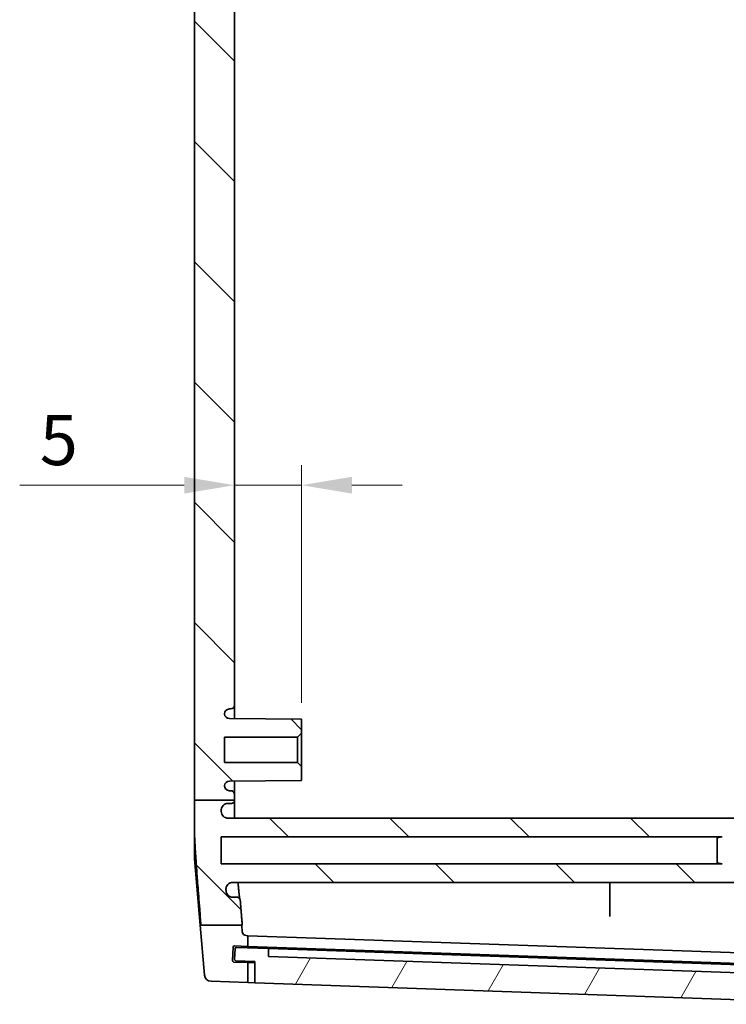
# Model space of a CAD drawing. Units: millimetres. Extents: x 22 to 3385, y 12 to 574.
# Drawn here: x 1073 to 1126, y 297 to 370 of the extents above; entities that cross this region are included whole.
import ezdxf

# ---------------------------------------------------------------- set-up
doc = ezdxf.new("R2010")
doc.units = ezdxf.units.MM
doc.header["$LTSCALE"] = 1.5
doc.layers.get('Defpoints').update_dxf_attribs({"lineweight": 25})
for name, color, linetype, lineweight in [('Dimension (ISO)', 7, 'Continuous', 18), ('Hatch (ISO)', 1, 'Continuous', 18), ('Visible (ISO)', 7, 'Continuous', 35)]:
    doc.layers.add(name, color=color, linetype=linetype, lineweight=lineweight)
doc.styles.add('Note Text (TK)', font='MS PGothic.ttf')
doc.dimstyles.new('Default - Method 1b (TK)', dxfattribs={"dimscale": 1.5, "dimtxt": 2.5, "dimasz": 2.5, "dimexe": 1, "dimexo": 1.5, "dimgap": 1, "dimtad": 1, "dimtoh": 1, "dimrnd": 1e-08, "dimdsep": 46, "dimtxsty": 'Note Text (TK)', "dimcen": 0.09, "dimdle": 5, "dimclrd": 100, "dimclre": 100, "dimclrt": 7, "dimadec": 1, "dimazin": 1, "dimtfac": 1, "dimtmove": 0, "dimatfit": 3, "dimfxl": 1, "dimtolj": 1, "dimlwd": -1, "dimlwe": -1, "dimarcsym": 0})

# ---------------------------------------------------------------- blocks, each defined once
blk = doc.blocks.new('*D31')
at = {"layer": 'Defpoints', "color": 0}
for p in [(1089.182, 335.519), (1089.182, 335.519), (1094.182, 317.016)]:
    blk.add_point(p, dxfattribs=at)
at = {"layer": 'Dimension (ISO)', "color": 100}
for p, q in [((1094.182, 319.266), (1094.182, 337.019)), ((1085.432, 335.519), (1073.147, 335.519)), ((1094.182, 335.519), (1089.182, 335.519)), ((1097.932, 335.519), (1101.682, 335.519))]:
    blk.add_line(p, q, dxfattribs=at)
for points in [[(1085.432, 336.144), (1085.432, 334.894), (1089.182, 335.519)], [(1097.932, 336.144), (1097.932, 334.894), (1094.182, 335.519)]]:
    blk.add_solid(points, dxfattribs=at)
at = {"layer": 'Dimension (ISO)', "color": 7, "insert": (1074.647, 338.894), "char_height": 3.75, "attachment_point": 4, "style": 'Note Text (TK)'}
blk.add_mtext('\\A1;5', dxfattribs=at)

msp = doc.modelspace()

# ---------------------------------------------------------------- hatches: boundary and pattern name
at = {"layer": 'Hatch (ISO)'}
h = msp.add_hatch(dxfattribs=at)
h.set_pattern_fill('ANSI31', color=256, scale=50.8, angle=90.00021, style=0)
h.set_pattern_definition([(135.0002, (589.25, -4), (-4.49011, -4.490145), [])])
edge = h.paths.add_edge_path()
edge.add_line((1125.5694, 309.2654), (1127.1823, 309.5155))
edge.add_line((1127.1823, 309.5155), (1131.0823, 309.5155))
edge.add_line((1131.0823, 309.5155), (1131.0823, 310.6658))
edge.add_line((1131.0823, 310.6658), (1088.6885, 310.6658))
edge.add_spline(control_points=[(1088.6885, 310.6658), (1088.6234, 310.6658), (1088.5588, 310.6784), (1088.4379, 310.7276), (1088.3827, 310.7638), (1088.2895, 310.8551), (1088.2524, 310.9092), (1088.201, 311.0286), (1088.1873, 311.0926), (1088.1861, 311.1575)], knot_values=[-0.0781352, -0.0781352, -0.0781352, -0.0781352, -0.0585834, -0.0585834, -0.0389766, -0.0389766, -0.0194657, -0.0194657, 0, 0, 0, 0], degree=3, periodic=0)
edge.add_spline(control_points=[(1088.1861, 311.1575), (1088.1853, 311.2083), (1088.1845, 311.2588)], knot_values=[0.4014391, 0.4014391, 0.4014391, 0.4157619, 0.4157619, 0.4157619], weights=[1.4325322, 1.4348707, 1.4368254], degree=2, periodic=0)
edge.add_spline(control_points=[(1088.1845, 311.2588), (1088.184, 311.2934), (1088.1871, 311.3279), (1088.2004, 311.3957), (1088.2106, 311.4289), (1088.2495, 311.5207), (1088.2865, 311.5751), (1088.3793, 311.6669), (1088.4344, 311.7033), (1088.5555, 311.7531), (1088.6204, 311.7659), (1088.6859, 311.7659)], knot_values=[-0.0795659, -0.0795659, -0.0795659, -0.0795659, -0.0691972, -0.0691972, -0.0588263, -0.0588263, -0.0392731, -0.0392731, -0.0196568, -0.0196568, 0, 0, 0, 0], degree=3, periodic=0)
edge.add_line((1088.6859, 311.7659), (1088.9339, 311.7659))
edge.add_spline(control_points=[(1088.9339, 311.7659), (1088.9509, 311.7659), (1088.9678, 311.7676), (1089.001, 311.7743), (1089.0172, 311.7794), (1089.0627, 311.7989), (1089.0899, 311.8174), (1089.1356, 311.8637), (1089.1537, 311.891), (1089.1783, 311.951), (1089.1847, 311.9832), (1089.1847, 312.0156)], knot_values=[-0.0394085, -0.0394085, -0.0394085, -0.0394085, -0.034325, -0.034325, -0.0292446, -0.0292446, -0.01947, -0.01947, -0.0097314, -0.0097314, 0, 0, 0, 0], degree=3, periodic=0)
edge.add_line((1089.1847, 312.0156), (1089.1847, 312.016))
edge.add_line((1089.1847, 312.016), (1089.1823, 312.016))
edge.add_line((1089.1823, 312.016), (1086.1823, 312.016))
edge.add_line((1086.1823, 312.016), (1086.1823, 309.6396))
edge.add_spline(control_points=[(1086.1823, 309.6396), (1086.2757, 307.5679), (1086.6755, 302.6655)], knot_values=[1.2814522, 1.2814522, 1.2814522, 1.8233747, 1.8233747, 1.8233747], weights=[1.7357824, 1.5234713, 1], degree=2, periodic=0)
edge.add_line((1086.6755, 302.6655), (1089.7153, 302.6655))
edge.add_line((1089.7153, 302.6655), (1089.7584, 302.6655))
edge.add_spline(control_points=[(1089.7584, 302.6655), (1089.673, 303.6949), (1089.6051, 304.5364)], knot_values=[0, 0, 0, 0.0707547, 0.0707547, 0.0707547], weights=[1, 1.0838075, 1.1611121], degree=2, periodic=0)
edge.add_spline(control_points=[(1089.6051, 304.5364), (1089.6027, 304.566), (1089.5951, 304.5949), (1089.57, 304.6488), (1089.5527, 304.6732), (1089.5084, 304.717), (1089.481, 304.7351), (1089.4207, 304.7599), (1089.3884, 304.7662), (1089.3558, 304.7662)], knot_values=[-0.0373662, -0.0373662, -0.0373662, -0.0373662, -0.0284561, -0.0284561, -0.0195456, -0.0195456, -0.0097759, -0.0097759, 0, 0, 0, 0], degree=3, periodic=0)
edge.add_line((1089.3558, 304.7662), (1089.0446, 304.7662))
edge.add_spline(control_points=[(1089.0446, 304.7662), (1088.985, 304.7662), (1088.9259, 304.7769), (1088.8142, 304.8184), (1088.7625, 304.8491), (1088.6682, 304.9306), (1088.6277, 304.9824), (1088.5689, 305.0985), (1088.5512, 305.1617), (1088.546, 305.2266)], knot_values=[-0.0748008, -0.0748008, -0.0748008, -0.0748008, -0.0569208, -0.0569208, -0.0390428, -0.0390428, -0.0195193, -0.0195193, 0, 0, 0, 0], degree=3, periodic=0)
edge.add_spline(control_points=[(1088.546, 305.2266), (1088.542, 305.2769), (1088.5381, 305.3267)], knot_values=[0.0040562, 0.0040562, 0.0040562, 0.0083604, 0.0083604, 0.0083604], weights=[1.008541, 1.0130586, 1.0175468], degree=2, periodic=0)
edge.add_spline(control_points=[(1088.5381, 305.3267), (1088.5349, 305.3667), (1088.5366, 305.4069), (1088.5495, 305.4862), (1088.5607, 305.5249), (1088.602, 305.6218), (1088.639, 305.6762), (1088.7318, 305.7678), (1088.7867, 305.8041), (1088.9074, 305.8536), (1088.9719, 305.8663), (1089.0371, 305.8663)], knot_values=[-0.0827623, -0.0827623, -0.0827623, -0.0827623, -0.0707185, -0.0707185, -0.058673, -0.058673, -0.0391247, -0.0391247, -0.0195614, -0.0195614, 0, 0, 0, 0], degree=3, periodic=0)
edge.add_line((1089.0371, 305.8663), (1131.0823, 305.8663))
edge.add_line((1131.0823, 305.8663), (1131.0823, 307.0165))
edge.add_line((1131.0823, 307.0165), (1127.1823, 307.0165))
edge.add_line((1127.1823, 307.0165), (1125.5694, 307.2667))
edge.add_line((1125.5694, 307.2667), (1088.1823, 307.2667))
edge.add_line((1088.1823, 307.2667), (1088.1823, 309.2654))
edge.add_line((1088.1823, 309.2654), (1125.5694, 309.2654))
edge = h.paths.add_edge_path()
edge.add_line((1089.7588, 302.1682), (1089.7153, 302.6655))
edge.add_line((1089.7153, 302.6655), (1086.6755, 302.6655))
edge.add_line((1086.6755, 302.6655), (1086.6175, 302.6655))
edge.add_line((1086.6175, 302.6655), (1086.9432, 298.9423))
edge.add_ellipse((1087.4413, 298.9859), major_axis=(-0.4981, -0.0436), ratio=1, start_angle=0, end_angle=83)
edge.add_line((1087.4239, 298.4862), (1090.1823, 298.3899))
edge.add_line((1090.1823, 298.3899), (1090.1823, 299.8908))
edge.add_line((1090.1823, 299.8908), (1089.1353, 299.9273))
edge.add_ellipse((1089.1388, 300.0273), major_axis=(-0.0035, -0.0999), ratio=1, start_angle=270, end_angle=360, ccw=False)
edge.add_line((1089.0388, 300.0308), (1089.0737, 301.0301))
edge.add_ellipse((1089.1737, 301.0267), major_axis=(-0.0999, 0.0035), ratio=1, start_angle=270, end_angle=360, ccw=False)
edge.add_line((1089.1772, 301.1266), (1090.1823, 301.0915))
edge.add_line((1090.1823, 301.0915), (1090.1823, 301.8899))
edge.add_line((1090.1823, 301.8899), (1090.0472, 301.8946))
edge.add_ellipse((1090.0576, 302.1944), major_axis=(-0.0105, -0.2998), ratio=1, start_angle=277, end_angle=360, ccw=False)
edge = h.paths.add_edge_path()
edge.add_spline(control_points=[(1089.1823, 431.5162), (1089.1823, 431.5321), (1089.1807, 431.5481), (1089.1777, 431.5637)], knot_values=[-0.0274732, -0.0274732, -0.0274732, -0.0274732, -0.0226763, -0.0226763, -0.0226763, -0.0226763], degree=3, periodic=0)
edge.add_spline(control_points=[(1089.1777, 431.5637), (1089.1744, 431.5806), (1089.1693, 431.5971), (1089.1514, 431.6402), (1089.1309, 431.671), (1089.0872, 431.7146), (1089.0565, 431.7352), (1088.9994, 431.7588), (1088.9631, 431.766), (1088.9323, 431.766)], knot_values=[0.0415472, 0.0415472, 0.0415472, 0.0415472, 0.0462801, 0.0462801, 0.0555361, 0.0555361, 0.0647921, 0.0647921, 0.0740482, 0.0740482, 0.0740482, 0.0740482], degree=3, periodic=0)
edge.add_line((1088.9323, 431.766), (1088.6839, 431.766))
edge.add_spline(control_points=[(1088.6839, 431.766), (1088.6488, 431.766), (1088.6138, 431.7697), (1088.5451, 431.7843), (1088.5116, 431.7951), (1088.4199, 431.8359), (1088.366, 431.8738), (1088.2776, 431.9661), (1088.2432, 432.019), (1088.2195, 432.0768)], knot_values=[-0.0796154, -0.0796154, -0.0796154, -0.0796154, -0.0690883, -0.0690883, -0.0585602, -0.0585602, -0.0389825, -0.0389825, -0.0202154, -0.0202154, -0.0202154, -0.0202154], degree=3, periodic=0)
edge.add_spline(control_points=[(1088.2195, 432.0768), (1088.1963, 432.1335), (1088.1823, 432.2051), (1088.1823, 432.266)], knot_values=[0.0557669, 0.0557669, 0.0557669, 0.0557669, 0.0740482, 0.0740482, 0.0740482, 0.0740482], degree=3, periodic=0)
edge.add_line((1088.1823, 432.266), (1088.1823, 432.2846))
edge.add_spline(control_points=[(1088.1823, 432.2846), (1088.1829, 432.3296), (1088.1837, 432.3749)], knot_values=[0.5631623, 0.5631623, 0.5631623, 0.5759699, 0.5759699, 0.5759699], weights=[1.4424737, 1.4406641, 1.4385434], degree=2, periodic=0)
edge.add_spline(control_points=[(1088.1837, 432.3749), (1088.1848, 432.4389), (1088.1983, 432.5021), (1088.2487, 432.6209), (1088.2856, 432.6753), (1088.3785, 432.767), (1088.4336, 432.8035), (1088.5549, 432.8532), (1088.6199, 432.866), (1088.6856, 432.866)], knot_values=[-0.0780659, -0.0780659, -0.0780659, -0.0780659, -0.0588627, -0.0588627, -0.0393254, -0.0393254, -0.0196903, -0.0196903, 0, 0, 0, 0], degree=3, periodic=0)
edge.add_line((1088.6856, 432.866), (1131.0823, 432.866))
edge.add_line((1131.0823, 432.866), (1131.0823, 434.0161))
edge.add_line((1131.0823, 434.0161), (1130.8323, 434.2661))
edge.add_line((1130.8323, 434.2661), (1088.1823, 434.2661))
edge.add_line((1088.1823, 434.2661), (1088.1823, 436.266))
edge.add_line((1088.1823, 436.266), (1130.8323, 436.266))
edge.add_line((1130.8323, 436.266), (1131.0823, 436.516))
edge.add_line((1131.0823, 436.516), (1131.0823, 437.666))
edge.add_line((1131.0823, 437.666), (1089.0357, 437.666))
edge.add_spline(control_points=[(1089.0357, 437.666), (1088.9954, 437.666), (1088.9553, 437.6709), (1088.8771, 437.6901), (1088.8393, 437.7044), (1088.7459, 437.7532), (1088.6947, 437.7944), (1088.6108, 437.894), (1088.579, 437.9515), (1088.5393, 438.0754), (1088.5317, 438.1406), (1088.5369, 438.2055)], knot_values=[-0.0827328, -0.0827328, -0.0827328, -0.0827328, -0.0706551, -0.0706551, -0.0585793, -0.0585793, -0.0390427, -0.0390427, -0.0195202, -0.0195202, 0, 0, 0, 0], degree=3, periodic=0)
edge.add_spline(control_points=[(1088.5369, 438.2055), (1088.5408, 438.2552), (1088.5448, 438.3056)], knot_values=[1.3098591, 1.3098591, 1.3098591, 1.3141076, 1.3141076, 1.3141076], weights=[1.0116403, 1.0071528, 1.0026361], degree=2, periodic=0)
edge.add_spline(control_points=[(1088.5448, 438.3056), (1088.5495, 438.3649), (1088.5648, 438.423), (1088.615, 438.5309), (1088.6496, 438.5799), (1088.7383, 438.6675), (1088.7932, 438.7038), (1088.9138, 438.7533), (1088.9784, 438.766), (1089.0435, 438.766)], knot_values=[-0.0748207, -0.0748207, -0.0748207, -0.0748207, -0.0569634, -0.0569634, -0.0391041, -0.0391041, -0.0195546, -0.0195546, 0, 0, 0, 0], degree=3, periodic=0)
edge.add_line((1089.0435, 438.766), (1089.3546, 438.766))
edge.add_spline(control_points=[(1089.3546, 438.766), (1089.3844, 438.766), (1089.4139, 438.7713), (1089.4697, 438.7921), (1089.4955, 438.8073), (1089.5427, 438.848), (1089.5629, 438.8738), (1089.5924, 438.9319), (1089.6013, 438.9635), (1089.604, 438.9959)], knot_values=[-0.0373725, -0.0373725, -0.0373725, -0.0373725, -0.0284479, -0.0284479, -0.0195249, -0.0195249, -0.009761, -0.009761, 0, 0, 0, 0], degree=3, periodic=0)
edge.add_spline(control_points=[(1089.604, 438.9959), (1089.6265, 439.2745), (1089.6508, 439.5722)], knot_values=[1.5419659, 1.5419659, 1.5419659, 1.5639608, 1.5639608, 1.5639608], weights=[1.0496169, 1.0252781, 1.0002348], degree=2, periodic=0)
edge.add_line((1089.6508, 439.5722), (1086.5698, 439.5722))
edge.add_spline(control_points=[(1086.5698, 439.5722), (1086.2666, 435.7732), (1086.1823, 433.941)], knot_values=[0.0001371, 0.0001371, 0.0001371, 0.4380571, 0.4380571, 0.4380571], weights=[1.0002524, 1.4033264, 1.5806039], degree=2, periodic=0)
edge.add_line((1086.1823, 433.941), (1086.1823, 431.5162))
edge.add_line((1086.1823, 431.5162), (1089.1823, 431.5162))
edge = h.paths.add_edge_path()
edge.add_line((1089.1823, 312.016), (1089.1823, 312.416))
edge.add_ellipse((1088.8823, 312.416), major_axis=(0.3, 0), ratio=1, start_angle=0, end_angle=90)
edge.add_line((1088.8823, 312.716), (1088.8023, 312.716))
edge.add_ellipse((1088.8023, 313.086), major_axis=(0, -0.37), ratio=1, start_angle=270, end_angle=360, ccw=False)
edge.add_ellipse((1088.8018, 313.0679), major_axis=(-0.3696, 0.0182), ratio=1, start_angle=273.115949, end_angle=360, ccw=False)
edge.add_line((1088.7999, 313.4379), (1094.1823, 313.466))
edge.add_line((1094.1823, 313.466), (1094.1823, 314.516))
edge.add_line((1094.1823, 314.516), (1093.8823, 314.816))
edge.add_line((1093.8823, 314.816), (1088.4323, 314.816))
edge.add_line((1088.4323, 314.816), (1088.4323, 316.716))
edge.add_line((1088.4323, 316.716), (1093.8823, 316.716))
edge.add_line((1093.8823, 316.716), (1094.1823, 317.016))
edge.add_line((1094.1823, 317.016), (1094.1823, 318.066))
edge.add_line((1094.1823, 318.066), (1088.7999, 318.0942))
edge.add_ellipse((1088.8018, 318.4642), major_axis=(-0.0019, -0.37), ratio=1, start_angle=273.115949, end_angle=360, ccw=False)
edge.add_ellipse((1088.8023, 318.446), major_axis=(-0.37, 0), ratio=1, start_angle=270, end_angle=360, ccw=False)
edge.add_line((1088.8023, 318.816), (1088.8823, 318.816))
edge.add_ellipse((1088.8823, 319.116), major_axis=(0, -0.3), ratio=1, start_angle=0, end_angle=90)
edge.add_line((1089.1823, 319.116), (1089.1823, 424.416))
edge.add_ellipse((1088.8823, 424.416), major_axis=(0.3, 0), ratio=1, start_angle=0, end_angle=90)
edge.add_line((1088.8823, 424.716), (1088.8023, 424.716))
edge.add_ellipse((1088.8023, 425.086), major_axis=(0, -0.37), ratio=1, start_angle=270, end_angle=360, ccw=False)
edge.add_ellipse((1088.8018, 425.0679), major_axis=(-0.3696, 0.0182), ratio=1, start_angle=273.115949, end_angle=360, ccw=False)
edge.add_line((1088.7999, 425.4379), (1094.1823, 425.466))
edge.add_line((1094.1823, 425.466), (1094.1823, 426.516))
edge.add_line((1094.1823, 426.516), (1093.8823, 426.816))
edge.add_line((1093.8823, 426.816), (1088.4323, 426.816))
edge.add_line((1088.4323, 426.816), (1088.4323, 428.716))
edge.add_line((1088.4323, 428.716), (1093.8823, 428.716))
edge.add_line((1093.8823, 428.716), (1094.1823, 429.016))
edge.add_line((1094.1823, 429.016), (1094.1823, 430.066))
edge.add_line((1094.1823, 430.066), (1088.7999, 430.0942))
edge.add_ellipse((1088.8018, 430.4642), major_axis=(-0.0019, -0.37), ratio=1, start_angle=273.115949, end_angle=360, ccw=False)
edge.add_ellipse((1088.8023, 430.446), major_axis=(-0.37, 0), ratio=1, start_angle=270, end_angle=360, ccw=False)
edge.add_line((1088.8023, 430.816), (1088.8823, 430.816))
edge.add_ellipse((1088.8823, 431.116), major_axis=(0, -0.3), ratio=1, start_angle=0, end_angle=90)
edge.add_line((1089.1823, 431.116), (1089.1823, 431.5162))
edge.add_line((1089.1823, 431.5162), (1086.1823, 431.5162))
edge.add_line((1086.1823, 431.5162), (1086.1823, 312.016))
edge.add_line((1086.1823, 312.016), (1089.1823, 312.016))
edge = h.paths.add_edge_path()
edge.add_line((1089.602, 439.5722), (1089.7588, 441.3638))
edge.add_ellipse((1090.0576, 441.3377), major_axis=(-0.2989, 0.0261), ratio=1, start_angle=277, end_angle=360, ccw=False)
edge.add_line((1090.0472, 441.6375), (1090.1823, 441.6422))
edge.add_line((1090.1823, 441.6422), (1090.1823, 442.4406))
edge.add_line((1090.1823, 442.4406), (1089.1772, 442.4055))
edge.add_ellipse((1089.1737, 442.5054), major_axis=(0.0035, -0.0999), ratio=1, start_angle=270, end_angle=360, ccw=False)
edge.add_line((1089.0737, 442.5019), (1089.0388, 443.5013))
edge.add_ellipse((1089.1388, 443.5048), major_axis=(-0.0999, -0.0035), ratio=1, start_angle=270, end_angle=360, ccw=False)
edge.add_line((1089.1353, 443.6047), (1090.1823, 443.6413))
edge.add_line((1090.1823, 443.6413), (1090.1823, 445.1422))
edge.add_line((1090.1823, 445.1422), (1087.4239, 445.0459))
edge.add_ellipse((1087.4413, 444.5462), major_axis=(-0.0174, 0.4997), ratio=1, start_angle=0, end_angle=83)
edge.add_line((1086.9432, 444.5898), (1086.5043, 439.5722))
edge.add_line((1086.5043, 439.5722), (1086.5698, 439.5722))
edge.add_line((1086.5698, 439.5722), (1089.602, 439.5722))
h = msp.add_hatch(dxfattribs=at)
h.set_pattern_fill('ANSI31', color=256, scale=50.8, angle=14.999978, style=0)
h.set_pattern_definition([(60, (589.25, -4), (-5.49926, 3.175), [])])
edge = h.paths.add_edge_path()
edge.add_ellipse((1089.2866, 300.1222), major_axis=(-0.0999, 0.0035), ratio=1, start_angle=0, end_angle=90)
edge.add_line((1089.2831, 300.0222), (1090.6823, 299.9734))
edge.add_line((1090.6823, 299.9734), (1090.6823, 298.3724))
edge.add_line((1090.6823, 298.3724), (1136.5845, 296.7695))
edge.add_line((1136.5845, 296.7695), (1136.6543, 298.368))
edge.add_line((1136.6543, 298.368), (1137.5583, 298.368))
edge.add_ellipse((1137.5583, 298.468), major_axis=(0, -0.1), ratio=1, start_angle=0, end_angle=88)
edge.add_line((1137.6582, 298.4645), (1137.6851, 299.2325))
edge.add_ellipse((1137.5851, 299.236), major_axis=(0.0999, -0.0035), ratio=1, start_angle=0, end_angle=90)
edge.add_line((1137.5886, 299.336), (1135.6898, 299.4023))
edge.add_line((1135.6898, 299.4023), (1135.6479, 298.8034))
edge.add_line((1135.6479, 298.8034), (1091.7166, 300.3375))
edge.add_line((1091.7166, 300.3375), (1091.7166, 300.9379))
edge.add_line((1091.7166, 300.9379), (1089.318, 301.0216))
edge.add_ellipse((1089.3145, 300.9217), major_axis=(0.0035, 0.0999), ratio=1, start_angle=0, end_angle=90)
edge.add_line((1089.2146, 300.9252), (1089.1867, 300.1257))

# ---------------------------------------------------------------- linework, layer by layer
at = {"layer": 'Visible (ISO)'}
for p, q in [((1086.1823, 431.5162), (1086.1823, 312.016)), ((1089.1823, 319.116), (1089.1823, 424.416)), ((1089.1823, 318.0922), (1089.1823, 319.116)), ((1088.8023, 318.816), (1088.8823, 318.816)), ((1094.1823, 318.066), (1088.7999, 318.0942)), ((1094.1823, 317.016), (1094.1823, 318.066)), ((1093.8823, 316.716), (1094.1823, 317.016)), ((1094.1823, 314.516), (1094.1823, 317.016)), ((1088.4323, 314.816), (1088.4323, 316.716)), ((1088.4323, 316.716), (1093.8823, 316.716)), ((1093.8823, 316.716), (1093.8823, 314.816)), ((1093.8823, 314.816), (1088.4323, 314.816)), ((1094.1823, 314.516), (1093.8823, 314.816)), ((1094.1823, 313.466), (1094.1823, 314.516)), ((1088.7999, 313.4379), (1094.1823, 313.466)), ((1089.1823, 312.416), (1089.1823, 313.4399)), ((1088.8823, 312.716), (1088.8023, 312.716)), ((1089.1823, 312.016), (1089.1823, 312.416)), ((1086.1823, 312.016), (1089.1847, 312.016)), ((1086.1823, 312.016), (1086.1823, 309.6396)), ((1088.6859, 311.7659), (1088.9339, 311.7659)), ((1089.1823, 310.666), (1089.1823, 311.9811)), ((1089.1847, 312.0156), (1089.1847, 312.016)), ((1131.0823, 310.666), (1088.6848, 310.666)), ((1131.0823, 310.6658), (1088.6885, 310.6658)), ((1086.1823, 307.6401), (1086.1823, 309.6396)), ((1088.1823, 307.2667), (1088.1823, 309.2654)), ((1088.1823, 309.2654), (1125.5694, 309.2654)), ((1125.1823, 309.206), (1125.5652, 309.2654)), ((1125.1823, 307.326), (1125.1823, 309.206)), ((1086.1823, 307.6401), (1086.6175, 302.6655)), ((1125.5694, 307.2667), (1088.1823, 307.2667)), ((1125.1823, 307.326), (1125.5652, 307.2667)), ((1131.0823, 305.866), (1089.0356, 305.866)), ((1089.0371, 305.8663), (1131.0823, 305.8663)), ((1117.1823, 303.7693), (1117.1823, 305.866)), ((1089.3558, 304.7662), (1089.0446, 304.7662)), ((1086.6175, 302.6655), (1086.9432, 298.9423)), ((1086.6755, 302.6655), (1089.7584, 302.6655)), ((1089.7588, 302.1682), (1089.7153, 302.6655)), ((1090.1823, 301.8899), (1090.0472, 301.8946)), ((1090.1823, 301.0915), (1090.1823, 301.8899)), ((1095.9759, 301.6875), (1090.1823, 301.8899)), ((1095.9759, 301.6875), (1136.6823, 300.266)), ((1089.0388, 300.0308), (1089.0737, 301.0301)), ((1089.1772, 301.1266), (1090.1823, 301.0915)), ((1089.2146, 300.9252), (1089.1867, 300.1257)), ((1091.7166, 300.9379), (1089.318, 301.0216)), ((1090.1823, 301.0915), (1095.9759, 300.8892)), ((1091.7166, 300.3375), (1091.7166, 300.9379)), ((1091.7166, 300.9379), (1096.0575, 300.7863)), ((1095.9759, 300.8892), (1136.6823, 299.4677)), ((1096.0575, 300.7863), (1135.6898, 299.4023)), ((1090.1823, 299.8908), (1089.1353, 299.9273)), ((1089.2831, 300.0222), (1090.6823, 299.9734)), ((1090.1823, 298.3899), (1090.1823, 299.8908)), ((1090.6823, 299.8733), (1090.1823, 299.8908)), ((1090.6823, 299.9734), (1090.6823, 298.3724)), ((1135.6479, 298.8034), (1091.7166, 300.3375)), ((1087.4239, 298.4862), (1090.1823, 298.3899)), ((1090.1823, 298.3899), (1090.6823, 298.3724)), ((1090.6823, 298.3724), (1136.5845, 296.7695))]:
    msp.add_line(p, q, dxfattribs=at)
for centre, radius, start, end in [((1088.8823, 319.116), 0.3, 270, 0), ((1088.8023, 318.446), 0.37, 90, 180), ((1088.8018, 318.4642), 0.37, 182.815949, 269.7), ((1088.8018, 313.0679), 0.37, 90.3, 177.184051), ((1088.8023, 313.086), 0.37, 180, 270), ((1088.8823, 312.416), 0.3, 0, 90), ((1090.0576, 302.1944), 0.3, 185, 268), ((1089.1737, 301.0267), 0.1, 88, 178), ((1089.3145, 300.9217), 0.1, 88, 178), ((1089.1388, 300.0273), 0.1, 178, 268), ((1089.2866, 300.1222), 0.1, 178, 268), ((1087.4413, 298.9859), 0.5, 185, 268)]:
    msp.add_arc(centre, radius, start, end, dxfattribs=at)
for points, knots in [([(1088.1845, 311.2588), (1088.184, 311.2934), (1088.1871, 311.3279), (1088.2004, 311.3957), (1088.2106, 311.4289), (1088.2495, 311.5207), (1088.2865, 311.5751), (1088.3793, 311.6669), (1088.4344, 311.7033), (1088.5555, 311.7531), (1088.6204, 311.7659), (1088.6859, 311.7659)], [-0.079565891, -0.079565891, -0.079565891, -0.079565891, -0.069197216, -0.069197216, -0.058826263, -0.058826263, -0.039273056, -0.039273056, -0.019656814, -0.019656814, 0, 0, 0, 0]), ([(1088.9339, 311.7659), (1088.9509, 311.7659), (1088.9678, 311.7676), (1089.001, 311.7743), (1089.0172, 311.7794), (1089.0627, 311.7989), (1089.0899, 311.8174), (1089.1356, 311.8637), (1089.1537, 311.891), (1089.1783, 311.951), (1089.1847, 311.9832), (1089.1847, 312.0156)], [-0.039408498, -0.039408498, -0.039408498, -0.039408498, -0.034325015, -0.034325015, -0.029244574, -0.029244574, -0.019469966, -0.019469966, -0.009731402, -0.009731402, 0, 0, 0, 0]), ([(1088.6885, 310.6658), (1088.6234, 310.6658), (1088.5588, 310.6784), (1088.4379, 310.7276), (1088.3827, 310.7638), (1088.2895, 310.8551), (1088.2524, 310.9092), (1088.201, 311.0286), (1088.1873, 311.0926), (1088.1861, 311.1575)], [-0.078135249, -0.078135249, -0.078135249, -0.078135249, -0.05858336, -0.05858336, -0.038976554, -0.038976554, -0.019465745, -0.019465745, 0, 0, 0, 0]), ([(1088.6169, 310.6709), (1088.6214, 310.6702), (1088.6258, 310.6697), (1088.6348, 310.6686), (1088.6393, 310.6682), (1088.6483, 310.6674), (1088.6528, 310.6671), (1088.6619, 310.6666), (1088.6665, 310.6664), (1088.6757, 310.6661), (1088.6802, 310.666), (1088.6848, 310.666)], [2.1121993459, 2.1121993459, 2.1121993459, 2.1121993459, 2.1129174351, 2.1129174351, 2.1136355244, 2.1136355244, 2.1143536136, 2.1143536136, 2.1150717028, 2.1150717028, 2.115789792, 2.115789792, 2.115789792, 2.115789792]), ([(1088.5381, 305.3267), (1088.5349, 305.3667), (1088.5366, 305.4069), (1088.5495, 305.4862), (1088.5607, 305.5249), (1088.602, 305.6218), (1088.639, 305.6762), (1088.7318, 305.7678), (1088.7867, 305.8041), (1088.9074, 305.8536), (1088.9719, 305.8663), (1089.0371, 305.8663)], [-0.082762256, -0.082762256, -0.082762256, -0.082762256, -0.070718499, -0.070718499, -0.05867299, -0.05867299, -0.039124704, -0.039124704, -0.019561376, -0.019561376, 0, 0, 0, 0]), ([(1089.0356, 305.866), (1089.0246, 305.866), (1089.0136, 305.8657), (1088.9916, 305.8642), (1088.9806, 305.8631), (1088.959, 305.8602), (1088.9482, 305.8584), (1088.9271, 305.8542), (1088.9167, 305.8517), (1088.8964, 305.8462), (1088.8865, 305.8432), (1088.8769, 305.84)], [2.0143665335, 2.0143665335, 2.0143665335, 2.0143665335, 2.0150824861, 2.0150824861, 2.0157984386, 2.0157984386, 2.0165143912, 2.0165143912, 2.0172303438, 2.0172303438, 2.0179462963, 2.0179462963, 2.0179462963, 2.0179462963]), ([(1089.4354, 305.866), (1089.4461, 305.7456), (1089.4565, 305.6317), (1089.4813, 305.3695), (1089.4952, 305.2297), (1089.5212, 304.9879), (1089.5334, 304.8857), (1089.5543, 304.7326), (1089.5637, 304.6765), (1089.5702, 304.6449)], [2.38270931, 2.38270931, 2.38270931, 2.38270931, 2.4302778, 2.4302778, 2.49992236, 2.49992236, 2.56956692, 2.56956692, 2.63235361, 2.63235361, 2.63235361, 2.63235361]), ([(1089.5704, 304.6447), (1089.5669, 304.6614), (1089.5623, 304.6856), (1089.5479, 304.7756), (1089.5366, 304.8604), (1089.5121, 305.0693), (1089.4989, 305.1937), (1089.4709, 305.4769), (1089.4561, 305.6358), (1089.4388, 305.8279), (1089.4371, 305.8469), (1089.4354, 305.866)], [2.08895905, 2.08895905, 2.08895905, 2.08895905, 2.12205936, 2.12205936, 2.19170392, 2.19170392, 2.26134848, 2.26134848, 2.33099304, 2.33099304, 2.33855765, 2.33855765, 2.33855765, 2.33855765]), ([(1089.0446, 304.7662), (1088.985, 304.7662), (1088.9259, 304.7769), (1088.8142, 304.8184), (1088.7625, 304.8491), (1088.6682, 304.9306), (1088.6277, 304.9824), (1088.5689, 305.0985), (1088.5512, 305.1617), (1088.546, 305.2266)], [-0.07480084, -0.07480084, -0.07480084, -0.07480084, -0.056920818, -0.056920818, -0.039042823, -0.039042823, -0.019519303, -0.019519303, 0, 0, 0, 0]), ([(1089.6051, 304.5364), (1089.6027, 304.566), (1089.5951, 304.5949), (1089.57, 304.6488), (1089.5527, 304.6732), (1089.5084, 304.717), (1089.481, 304.7351), (1089.4207, 304.7599), (1089.3884, 304.7662), (1089.3558, 304.7662)], [-0.037366156, -0.037366156, -0.037366156, -0.037366156, -0.028456098, -0.028456098, -0.019545558, -0.019545558, -0.009775933, -0.009775933, 0, 0, 0, 0]), ([(1117.1823, 303.3231), (1117.1823, 303.3475), (1117.1823, 303.3776), (1117.1823, 303.4459), (1117.1823, 303.4834), (1117.1823, 303.561), (1117.1823, 303.6003), (1117.1823, 303.6627), (1117.1823, 303.6864), (1117.1823, 303.7308), (1117.1823, 303.7512), (1117.1823, 303.7693)], [0, 0, 0, 0, 0.011712938, 0.011712938, 0.023425874, 0.023425874, 0.035144612, 0.035144612, 0.042850078, 0.042850078, 0.050556431, 0.050556431, 0.050556431, 0.050556431])]:
    msp.add_open_spline(points, degree=3, knots=knots, dxfattribs=at)
for points, weights in [([(1088.1861, 311.1575), (1088.1853, 311.2083), (1088.1845, 311.2588)], [1.43253220177, 1.43487065759, 1.43682538371]), ([(1086.1823, 309.6396), (1086.2757, 307.5679), (1086.6755, 302.6655)], [1.73578238525, 1.52347134036, 1]), ([(1088.546, 305.2266), (1088.542, 305.2769), (1088.5381, 305.3267)], [1.0085410212, 1.01305861991, 1.0175467832]), ([(1089.7584, 302.6655), (1089.673, 303.6949), (1089.6051, 304.5364)], [1, 1.08380749465, 1.16111207773])]:
    msp.add_rational_spline(points, weights, degree=2, dxfattribs=at)

# ---------------------------------------------------------------- dimensions: what is measured, and where the dimension line sits
at = {"layer": 'Dimension (ISO)', "color": 100}
dim = msp.add_linear_dim(base=(1089.1823, 335.5189), p1=(1094.1823, 317.016), p2=(1089.1823, 335.5189), dimstyle='Default - Method 1b (TK)', override={"dimtoh": 0, "dimdec": 2, "dimse2": 1, "dimtp": 0, "dimtm": 0, "dimtdec": 2, "dimtofl": 1, "dimatfit": 1}, dxfattribs=at)
dim.commit()
dim.dimension.update_dxf_attribs({"geometry": '*D31', "text_midpoint": (1075.7334, 335.5189), "dimtype": 160})

doc.saveas('drawing.dxf')
